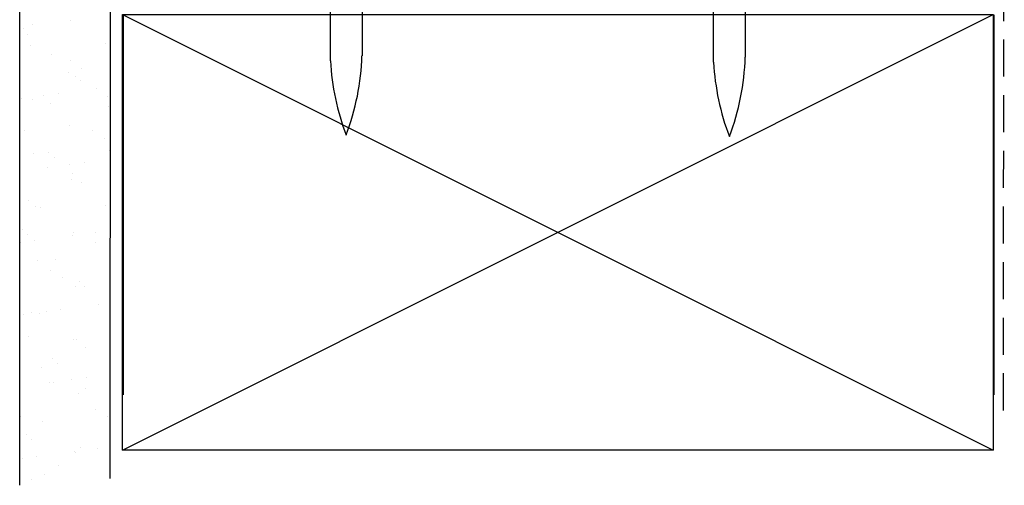
# Model space of a CAD drawing. Units: millimetres. Extents: x 1834 to 2423, y 625 to 1550.
# Drawn here: x 2018 to 2124, y 1031 to 1081 of the extents above; entities that cross this region are included whole.
import ezdxf

# ---------------------------------------------------------------- set-up
doc = ezdxf.new("R2010")
doc.units = ezdxf.units.MM
doc.linetypes.add('DASHED', pattern=[0.75, 0.5, -0.25])
doc.layers.add('Drawing', color=7, linetype='Continuous')

# ---------------------------------------------------------------- blocks, each defined once
blk = doc.blocks.new('Clipboard27751')
at = {"layer": 'Drawing', "linetype": 'Continuous'}
for p, q in [((0, 0), (0, 47)), ((0, 0), (94, 47)), ((0, 47), (94, 0)), ((0, 47), (94, 47)), ((94, 47), (94, 0)), ((94, 0), (0, 0))]:
    blk.add_line(p, q, dxfattribs=at)

msp = doc.modelspace()

# ---------------------------------------------------------------- linework, layer by layer
at = {"layer": 'Drawing'}
for p, q in [((2051.13, 1076.75), (2051.13, 1149.46)), ((2054.54, 1149.46), (2054.54, 1077.3)), ((2092.49, 1076.59), (2092.49, 1149.3)), ((2095.9, 1149.3), (2095.9, 1077.14)), ((2017.59, 1030.96), (2017.59, 1127.85)), ((2027.36, 1031.69), (2027.41, 1127.85))]:
    msp.add_line(p, q, dxfattribs=at)
at = {"layer": 'Drawing', "linetype": 'DASHED', "ltscale": 8}
for q in [(2123.87, 1127.62), (2123.77, 1039.04), (2123.77, 1039.04)]:
    msp.add_line((2123.77, 1039.04), q, dxfattribs=at)
at = {"layer": 'Drawing', "ltscale": 10}
for p, q in [((2023.08, 1081.15), (2023.08, 1081.15)), ((2018.02, 1080.22), (2018.02, 1080.22)), ((2019, 1080.62), (2019, 1080.62)), ((2018.47, 1079.64), (2018.47, 1079.64)), ((2018.75, 1078.36), (2018.75, 1078.36)), ((2026.86, 1078.65), (2026.86, 1078.65)), ((2021.01, 1077.48), (2021.01, 1077.48)), ((2023.02, 1076.73), (2023.02, 1076.73)), ((2024.29, 1075.93), (2024.29, 1075.93)), ((2022.81, 1075.54), (2022.81, 1075.54)), ((2023.62, 1075.09), (2023.62, 1075.09)), ((2024.17, 1074.58), (2024.17, 1074.58)), ((2025.85, 1073.75), (2025.85, 1073.75)), ((2017.77, 1072.69), (2017.77, 1072.69)), ((2018.94, 1072.57), (2018.94, 1072.57)), ((2020.21, 1073.01), (2020.21, 1073.01)), ((2021.77, 1073.21), (2021.77, 1073.21)), ((2027.04, 1072.87), (2027.04, 1072.87)), ((2020.89, 1072.12), (2020.89, 1072.12)), ((2027.15, 1071.85), (2027.15, 1071.85)), ((2018.14, 1069.21), (2018.14, 1069.21)), ((2023, 1069.76), (2023, 1069.76)), ((2025.44, 1069.22), (2025.44, 1069.22)), ((2026.71, 1068.42), (2026.71, 1068.42)), ((2027.23, 1067.09), (2027.23, 1067.09)), ((2019.13, 1066.79), (2019.13, 1066.79)), ((2020.75, 1066.82), (2020.75, 1066.82)), ((2021.3, 1066.32), (2021.3, 1066.32)), ((2020.54, 1065.28), (2020.54, 1065.28)), ((2022.97, 1065.6), (2022.97, 1065.6)), ((2024.54, 1065.81), (2024.54, 1065.81)), ((2023.19, 1063.98), (2023.19, 1063.98)), ((2023.31, 1064.61), (2023.31, 1064.61)), ((2024.29, 1063.58), (2024.29, 1063.58)), ((2018.52, 1061.69), (2018.52, 1061.69)), ((2019.32, 1061.01), (2019.32, 1061.01)), ((2019.79, 1060.89), (2019.79, 1060.89)), ((2026.9, 1061.19), (2026.9, 1061.19)), ((2017.88, 1058.55), (2017.88, 1058.55)), ((2018.43, 1058.05), (2018.43, 1058.05)), ((2023.3, 1057.88), (2023.3, 1057.88)), ((2023.38, 1058.2), (2023.38, 1058.2)), ((2025.74, 1058.2), (2025.74, 1058.2)), ((2027.3, 1058.41), (2027.3, 1058.41)), ((2017.67, 1057.14), (2017.67, 1057.14)), ((2019.23, 1057.34), (2019.23, 1057.34)), ((2025.74, 1057.1), (2025.74, 1057.1)), ((2019.51, 1055.23), (2019.51, 1055.23)), ((2021.42, 1055.31), (2021.42, 1055.31)), ((2020.95, 1054.18), (2020.95, 1054.18)), ((2022.21, 1053.37), (2022.21, 1053.37)), ((2023.57, 1052.42), (2023.57, 1052.42)), ((2024.03, 1052.92), (2024.03, 1052.92)), ((2024.58, 1052.41), (2024.58, 1052.41)), ((2026.07, 1050.48), (2026.07, 1050.48)), ((2017.99, 1049.41), (2017.99, 1049.41)), ((2018.82, 1049.57), (2018.82, 1049.57)), ((2019.7, 1049.45), (2019.7, 1049.45)), ((2020.43, 1049.73), (2020.43, 1049.73)), ((2021.99, 1049.94), (2021.99, 1049.94)), ((2018.55, 1047.04), (2018.55, 1047.04)), ((2023.37, 1046.67), (2023.37, 1046.67)), ((2023.75, 1046.64), (2023.75, 1046.64)), ((2024.64, 1045.86), (2024.64, 1045.86)), ((2019.89, 1043.67), (2019.89, 1043.67)), ((2021.16, 1044.65), (2021.16, 1044.65)), ((2021.71, 1044.15), (2021.71, 1044.15)), ((2020.76, 1042.01), (2020.76, 1042.01)), ((2021.24, 1042.06), (2021.24, 1042.06)), ((2023.2, 1042.33), (2023.2, 1042.33)), ((2024.76, 1042.54), (2024.76, 1042.54)), ((2023.94, 1040.86), (2023.94, 1040.86)), ((2024.7, 1041.41), (2024.7, 1041.41)), ((2025.79, 1039.16), (2025.79, 1039.16)), ((2027.06, 1038.35), (2027.06, 1038.35)), ((2027.31, 1039.02), (2027.31, 1039.02)), ((2017.72, 1038.33), (2017.72, 1038.33)), ((2020.08, 1037.89), (2020.08, 1037.89)), ((2018.29, 1036.39), (2018.29, 1036.39)), ((2018.84, 1035.88), (2018.84, 1035.88)), ((2023.52, 1034.61), (2023.52, 1034.61)), ((2023.66, 1034.55), (2023.66, 1034.55)), ((2024.13, 1035.08), (2024.13, 1035.08)), ((2025.96, 1034.93), (2025.96, 1034.93)), ((2017.89, 1033.86), (2017.89, 1033.86)), ((2019.45, 1034.07), (2019.45, 1034.07)), ((2021.83, 1033.14), (2021.83, 1033.14)), ((2020.26, 1032.11), (2020.26, 1032.11)), ((2018.87, 1031.63), (2018.87, 1031.63))]:
    msp.add_line(p, q, dxfattribs=at)
at = {"layer": 'Drawing', "linetype": 'Continuous'}
for p, q in [((2028.75, 1081.72), (2028.75, 1040.72)), ((2122.75, 1081.72), (2122.75, 1040.72))]:
    msp.add_line(p, q, dxfattribs=at)
at = {"layer": 'Drawing'}
for centre, radius, start, end in [((2077.25, 1078.13), 26.16, 183.0164, 201.0245), ((2028.46, 1078.05), 26.08, 339.1007, 358.3588), ((2069.83, 1077.89), 26.08, 339.1007, 358.3588), ((2118.61, 1077.97), 26.16, 183.0164, 201.0245)]:
    msp.add_arc(centre, radius, start, end, dxfattribs=at)

# ---------------------------------------------------------------- block references
msp.add_blockref('Clipboard27751', (2028.68, 1034.76))

doc.saveas('drawing.dxf')
